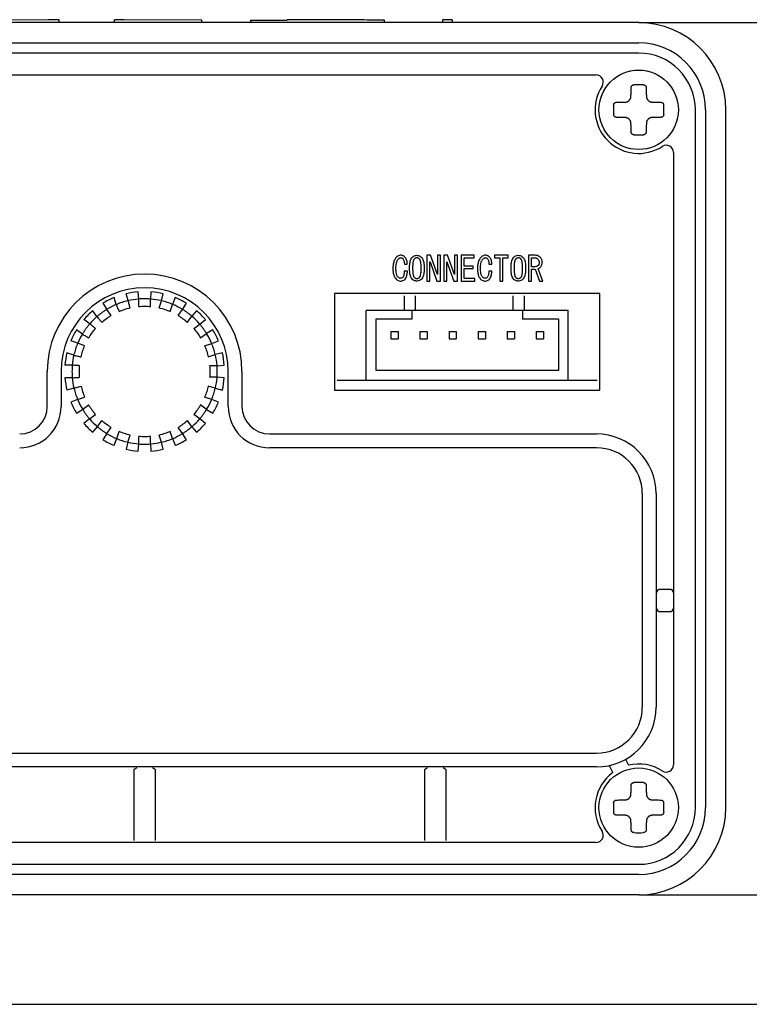
# Model space of a CAD drawing. Units: millimetres. Extents: x 0 to 840, y 0 to 1188.
# Drawn here: x 278 to 328, y 164 to 232 of the extents above; entities that cross this region are included whole.
import ezdxf

# ---------------------------------------------------------------- set-up
doc = ezdxf.new("R2010")
doc.units = ezdxf.units.MM
doc.layers.add('1', color=7, linetype='Continuous')
doc.styles.add('CONVERTER_12', font='txt.shx', dxfattribs={"width": 0.9})
doc.dimstyles.new('ME10_DIM_14', dxfattribs={"dimtxt": 14, "dimasz": 14, "dimexe": 4, "dimexo": 0, "dimgap": 4, "dimtad": 1, "dimdsep": 46, "dimtxsty": 'CONVERTER_12', "dimsah": 1, "dimcen": 0.09, "dimclrd": 2, "dimclre": 2, "dimclrt": 7, "dimadec": 0, "dimazin": 0, "dimtfac": 1, "dimtdec": 4, "dimtix": 1, "dimtmove": 0, "dimatfit": 3, "dimfxl": 1, "dimtolj": 1, "dimtzin": 0, "dimarcsym": 0})

# ---------------------------------------------------------------- blocks, each defined once
blk = doc.blocks.new('開示A4')
at = {"layer": '1', "color": 7, "linetype": 'Continuous'}
blk.add_line((25, 41), (200, 41), dxfattribs=at)
blk = doc.blocks.new('EK800-5F2', base_point=(-309.955, 430.506))
at = {"color": 7, "linetype": 'Continuous'}
for p, q in [((279.589, 231.728), (276.846, 231.69)), ((280.347, 231.728), (279.589, 231.728)), ((280.347, 231.531), (280.347, 231.728)), ((284.784, 231.728), (284.146, 231.728)), ((284.146, 231.531), (284.146, 231.728)), ((290.136, 231.73), (284.784, 231.692)), ((290.136, 231.73), (290.136, 231.531)), ((293.52, 231.708), (293.52, 231.531)), ((301.14, 231.727), (296.034, 231.727)), ((302.723, 231.531), (302.723, 231.707)), ((307.386, 231.728), (306.747, 231.728)), ((306.747, 231.531), (306.747, 231.728)), ((307.386, 231.728), (307.386, 231.531)), ((320.225, 231.531), (252.225, 231.531)), ((326.225, 177.531), (326.225, 225.531)), ((320.225, 171.531), (252.225, 171.531))]:
    blk.add_line(p, q, dxfattribs=at)
at = {"color": 2, "linetype": 'Continuous'}
for p, q in [((252.225, 230.136), (320.225, 230.136)), ((320.225, 229.431), (252.225, 229.431)), ((255.165, 227.931), (317.286, 227.931)), ((324.125, 177.531), (324.125, 225.531)), ((324.83, 225.531), (324.83, 177.531)), ((322.625, 222.592), (322.625, 180.471)), ((305.902, 215.522), (305.648, 215.522)), ((305.648, 215.522), (305.648, 213.75)), ((306.375, 214.195), (305.902, 215.522)), ((306.593, 215.522), (306.384, 215.522)), ((306.384, 215.522), (306.384, 214.195)), ((306.593, 213.75), (306.593, 215.522)), ((307.066, 215.522), (306.811, 215.522)), ((306.811, 215.522), (306.811, 213.75)), ((307.539, 214.195), (307.066, 215.522)), ((307.757, 215.522), (307.548, 215.522)), ((307.548, 215.522), (307.548, 214.195)), ((307.757, 213.75), (307.757, 215.522)), ((308.893, 215.522), (308.011, 215.522)), ((308.011, 215.522), (308.011, 213.75)), ((308.893, 215.35), (308.893, 215.522)), ((311.248, 215.522), (310.311, 215.522)), ((310.311, 215.522), (310.311, 215.35)), ((311.248, 215.35), (311.248, 215.522)), ((313.093, 215.522), (312.639, 215.522)), ((312.639, 215.522), (312.639, 213.75)), ((304.102, 214.904), (304.302, 214.904)), ((305.857, 213.75), (305.857, 215.077)), ((305.857, 215.077), (305.866, 215.077)), ((305.866, 215.077), (306.339, 213.75)), ((307.021, 213.75), (307.021, 215.077)), ((307.021, 215.077), (307.03, 215.077)), ((307.03, 215.077), (307.502, 213.75)), ((308.221, 214.777), (308.221, 215.35)), ((308.221, 215.35), (308.893, 215.35)), ((308.839, 214.777), (308.221, 214.777)), ((308.839, 214.604), (308.839, 214.777)), ((309.921, 214.904), (310.121, 214.904)), ((310.311, 215.35), (310.666, 215.35)), ((310.666, 215.35), (310.666, 213.75)), ((310.875, 213.75), (310.875, 215.35)), ((310.875, 215.35), (311.248, 215.35)), ((312.848, 214.741), (312.848, 215.35)), ((313.111, 214.741), (312.848, 214.741)), ((304.311, 214.431), (304.093, 214.431)), ((306.384, 214.195), (306.375, 214.195)), ((307.548, 214.195), (307.539, 214.195)), ((308.221, 214.604), (308.839, 214.604)), ((308.221, 213.922), (308.221, 214.604)), ((310.13, 214.431), (309.911, 214.431)), ((312.848, 214.568), (313.102, 214.568)), ((312.848, 213.75), (312.848, 214.568)), ((313.102, 214.568), (313.411, 213.75)), ((313.63, 213.75), (313.302, 214.595)), ((305.648, 213.75), (305.857, 213.75)), ((306.339, 213.75), (306.593, 213.75)), ((306.811, 213.75), (307.021, 213.75)), ((307.502, 213.75), (307.757, 213.75)), ((308.011, 213.75), (308.939, 213.75)), ((308.939, 213.922), (308.221, 213.922)), ((308.939, 213.75), (308.939, 213.922)), ((310.666, 213.75), (310.875, 213.75)), ((312.639, 213.75), (312.848, 213.75)), ((313.411, 213.75), (313.63, 213.75)), ((285.099, 212.403), (284.944, 212.88)), ((285.825, 212.515), (285.79, 213.014)), ((286.66, 213.014), (286.625, 212.515)), ((287.385, 212.395), (287.506, 212.88)), ((317.55, 212.906), (299.3, 212.906)), ((299.3, 212.906), (299.3, 206.256)), ((304.075, 212.731), (304.075, 211.731)), ((304.875, 211.731), (304.875, 212.731)), ((311.575, 212.731), (311.575, 211.731)), ((312.375, 211.731), (312.375, 212.731)), ((317.55, 206.256), (317.55, 212.906)), ((283.354, 212.223), (283.619, 211.799)), ((284.272, 212.134), (284.117, 212.611)), ((285.825, 212.005), (285.825, 212.515)), ((286.625, 212.005), (286.625, 212.515)), ((287.227, 211.909), (287.385, 212.395)), ((287.988, 211.662), (288.146, 212.148)), ((288.333, 212.611), (288.146, 212.148)), ((288.831, 211.799), (289.096, 212.223)), ((282.946, 211.306), (282.651, 211.711)), ((283.919, 211.385), (283.619, 211.799)), ((288.531, 211.385), (288.831, 211.799)), ((289.178, 210.915), (289.478, 211.328)), ((289.8, 211.711), (289.478, 211.328)), ((304.625, 211.731), (301.475, 211.731)), ((301.475, 206.931), (301.475, 211.731)), ((312.225, 211.731), (304.625, 211.731)), ((304.625, 211.731), (304.625, 211.131)), ((312.225, 211.731), (312.225, 211.131)), ((315.375, 211.731), (312.225, 211.731)), ((315.375, 206.931), (315.375, 211.731)), ((282.451, 210.811), (282.045, 211.106)), ((289.609, 210.484), (290.022, 210.785)), ((290.022, 210.785), (290.405, 211.106)), ((304.625, 211.131), (302.125, 211.131)), ((302.125, 211.131), (302.125, 207.631)), ((314.725, 211.131), (312.225, 211.131)), ((314.725, 207.631), (314.725, 211.131)), ((281.94, 210.107), (281.534, 210.402)), ((290.079, 209.837), (290.492, 210.137)), ((290.916, 210.402), (290.492, 210.137)), ((303.175, 210.281), (303.175, 209.781)), ((303.175, 210.281), (303.675, 210.281)), ((303.675, 210.281), (303.675, 209.781)), ((305.175, 210.281), (305.175, 209.781)), ((305.175, 210.281), (305.675, 210.281)), ((305.675, 210.281), (305.675, 209.781)), ((307.175, 210.281), (307.675, 210.281)), ((307.175, 210.281), (307.175, 209.781)), ((307.675, 210.281), (307.675, 209.781)), ((309.175, 210.281), (309.675, 210.281)), ((309.175, 210.281), (309.175, 209.781)), ((309.675, 210.281), (309.675, 209.781)), ((311.175, 210.281), (311.175, 209.781)), ((311.175, 210.281), (311.675, 210.281)), ((311.675, 210.281), (311.675, 209.781)), ((313.175, 210.281), (313.675, 210.281)), ((313.175, 210.281), (313.175, 209.781)), ((313.675, 210.281), (313.675, 209.781)), ((281.622, 209.484), (281.145, 209.639)), ((290.356, 209.294), (290.842, 209.452)), ((290.842, 209.452), (291.305, 209.639)), ((303.175, 209.781), (303.675, 209.781)), ((305.175, 209.781), (305.675, 209.781)), ((307.175, 209.781), (307.675, 209.781)), ((309.175, 209.781), (309.675, 209.781)), ((311.175, 209.781), (311.675, 209.781)), ((313.175, 209.781), (313.675, 209.781)), ((281.353, 208.657), (280.876, 208.812)), ((290.603, 208.533), (291.089, 208.691)), ((291.574, 208.812), (291.089, 208.691)), ((281.244, 207.966), (280.742, 207.966)), ((291.209, 207.931), (290.698, 207.931)), ((291.209, 207.931), (291.708, 207.966)), ((279.525, 205.131), (279.525, 207.531)), ((280.475, 207.531), (280.475, 205.131)), ((291.975, 205.131), (291.975, 207.531)), ((292.925, 207.531), (292.925, 205.131)), ((302.125, 207.631), (314.725, 207.631)), ((281.244, 207.097), (280.742, 207.097)), ((291.209, 207.131), (290.698, 207.131)), ((291.708, 207.097), (291.209, 207.131)), ((299.475, 206.931), (317.375, 206.931)), ((301.475, 206.931), (315.375, 206.931)), ((281.361, 206.372), (280.876, 206.251)), ((281.361, 206.372), (281.847, 206.53)), ((291.089, 206.372), (290.603, 206.53)), ((291.089, 206.372), (291.574, 206.251)), ((299.3, 206.256), (317.55, 206.256)), ((281.609, 205.611), (281.145, 205.424)), ((281.609, 205.611), (282.095, 205.769)), ((281.958, 204.926), (282.371, 205.226)), ((290.492, 204.926), (290.079, 205.226)), ((290.842, 205.611), (290.356, 205.769)), ((291.305, 205.424), (290.842, 205.611)), ((281.534, 204.661), (281.958, 204.926)), ((282.428, 204.278), (282.841, 204.579)), ((290.022, 204.278), (289.609, 204.579)), ((290.492, 204.926), (290.916, 204.661)), ((282.428, 204.278), (282.045, 203.957)), ((282.972, 203.734), (283.272, 204.148)), ((289.478, 203.734), (289.178, 204.148)), ((290.405, 203.957), (290.022, 204.278)), ((282.651, 203.351), (282.972, 203.734)), ((283.619, 203.264), (283.354, 202.84)), ((283.619, 203.264), (283.919, 203.677)), ((284.305, 202.915), (284.462, 203.401)), ((288.146, 202.915), (287.988, 203.401)), ((288.831, 203.264), (288.531, 203.677)), ((289.096, 202.84), (288.831, 203.264)), ((289.478, 203.734), (289.8, 203.351)), ((294.825, 203.231), (317.325, 203.231)), ((284.117, 202.451), (284.305, 202.915)), ((285.065, 202.668), (284.944, 202.183)), ((285.065, 202.668), (285.223, 203.154)), ((285.79, 202.049), (285.825, 202.547)), ((285.825, 202.547), (285.825, 203.058)), ((286.625, 202.547), (286.625, 203.058)), ((286.625, 202.547), (286.66, 202.049)), ((287.385, 202.668), (287.227, 203.154)), ((287.506, 202.183), (287.385, 202.668)), ((288.146, 202.915), (288.333, 202.451)), ((317.325, 202.281), (294.825, 202.281)), ((320.475, 199.131), (320.475, 184.431)), ((321.425, 199.131), (321.425, 184.431)), ((321.477, 192.348), (321.6, 192.531)), ((322.485, 192.531), (321.6, 192.531)), ((322.485, 192.531), (322.608, 192.348)), ((321.6, 191.031), (321.477, 191.215)), ((321.6, 191.031), (322.485, 191.031)), ((322.608, 191.215), (322.485, 191.031)), ((255.125, 181.281), (317.325, 181.281)), ((317.325, 180.331), (255.125, 180.331)), ((285.475, 180.157), (285.685, 180.297)), ((286.766, 180.297), (286.975, 180.157)), ((305.475, 180.157), (305.685, 180.297)), ((306.766, 180.297), (306.975, 180.157)), ((318.439, 179.942), (318.227, 180.396)), ((319.351, 180.827), (319.527, 180.449)), ((285.475, 180.157), (285.475, 175.271)), ((286.975, 175.271), (286.975, 180.157)), ((305.475, 180.157), (305.475, 175.271)), ((306.975, 175.271), (306.975, 180.157)), ((317.286, 175.131), (255.165, 175.131)), ((252.225, 173.631), (320.225, 173.631)), ((320.225, 172.927), (252.225, 172.927))]:
    blk.add_line(p, q, dxfattribs=at)
for centre, radius in [((320.225, 225.531), 2.732), ((320.225, 225.531), 2.731), ((320.225, 177.531), 2.731)]:
    blk.add_circle(centre, radius, dxfattribs=at)
at = {"color": 7, "linetype": 'Continuous'}
for centre, start, end in [((320.225, 225.531), 0, 90), ((320.225, 177.531), 270, 0)]:
    blk.add_arc(centre, 6, start, end, dxfattribs=at)
at = {"color": 2, "linetype": 'Continuous'}
for centre, radius, start, end in [((320.225, 225.531), 4.605, 0, 90), ((320.225, 225.531), 3.9, 0, 90), ((317.286, 227.431), 0.5, 327.12165, 90), ((320.225, 225.531), 3, 147.12165, 302.87835), ((320.225, 211.82), 15.437, 88.80669, 91.19331), ((333.939, 225.531), 15.44, 178.80692, 181.19308), ((306.511, 225.531), 15.44, 358.80692, 1.19308), ((320.225, 239.253), 15.448, 268.8075, 271.1925), ((322.125, 222.592), 0.5, 0, 122.87835), ((286.225, 207.531), 6.7, 0, 180), ((286.225, 207.531), 5.75, 0, 180), ((286.225, 207.531), 5.5, 94.53506, 103.46494), ((286.225, 207.531), 5.5, 76.53506, 85.46494), ((286.225, 207.531), 5.5, 112.53506, 121.46494), ((286.225, 207.531), 5, 112.98828, 121.01172), ((286.225, 207.531), 5, 94.98828, 103.01172), ((286.225, 207.531), 5, 76.98828, 85.01172), ((286.225, 207.531), 5, 58.98828, 67.01172), ((286.225, 207.531), 5.5, 58.53506, 67.46494), ((286.225, 207.531), 5.5, 130.53506, 139.46494), ((286.225, 207.531), 5.5, 40.53506, 49.46494), ((286.225, 207.531), 5, 130.98828, 139.01172), ((286.225, 207.531), 5, 40.98828, 49.01172), ((286.225, 207.531), 5.5, 148.53506, 157.46494), ((286.225, 207.531), 5, 148.98828, 157.01172), ((286.225, 207.531), 5, 22.98828, 31.01172), ((286.225, 207.531), 5.5, 22.53506, 31.46494), ((286.225, 207.531), 5.5, 166.53506, 175.46494), ((286.225, 207.531), 5, 166.98828, 175.01172), ((286.225, 207.531), 5, 4.98828, 13.01172), ((286.225, 207.531), 5.5, 4.53506, 13.46494), ((286.225, 207.531), 5.5, 184.53506, 193.46494), ((286.225, 207.531), 5, 184.98828, 193.01172), ((286.225, 207.531), 5, 346.98828, 355.01172), ((286.225, 207.531), 5.5, 346.53506, 355.46494), ((286.225, 207.531), 5.5, 202.53506, 211.46494), ((286.225, 207.531), 5, 202.98828, 211.01172), ((286.225, 207.531), 5, 328.98828, 337.01172), ((286.225, 207.531), 5.5, 328.53506, 337.46494), ((277.625, 205.131), 2.85, 270, 0), ((277.625, 205.131), 1.9, 270, 0), ((294.825, 205.131), 2.85, 180, 270), ((294.825, 205.131), 1.9, 180, 270), ((286.225, 207.531), 5.5, 220.53506, 229.46494), ((286.225, 207.531), 5, 220.98828, 229.01172), ((286.225, 207.531), 5, 310.98828, 319.01172), ((286.225, 207.531), 5.5, 310.53506, 319.46494), ((286.225, 207.531), 5, 238.98828, 247.01172), ((286.225, 207.531), 5, 292.98828, 301.01172), ((317.325, 199.131), 4.1, 0, 90), ((286.225, 207.531), 5.5, 238.53506, 247.46494), ((286.225, 207.531), 5, 256.98828, 265.01172), ((286.225, 207.531), 5, 274.98828, 283.01172), ((286.225, 207.531), 5.5, 292.53506, 301.46494), ((286.225, 207.531), 5.5, 256.53506, 265.46494), ((286.225, 207.531), 5.5, 274.53506, 283.46494), ((317.325, 199.131), 3.15, 0, 90), ((317.325, 184.431), 4.1, 270, 0), ((317.325, 184.431), 3.15, 270, 0), ((320.225, 177.531), 3, 57.12165, 103.46304), ((322.125, 180.471), 0.5, 237.12165, 0), ((320.225, 177.531), 3, 126.53696, 212.87835), ((320.225, 163.82), 15.437, 88.80669, 91.19331), ((333.939, 177.531), 15.44, 178.80692, 181.19308), ((320.225, 177.531), 4.605, 270, 0), ((320.225, 177.531), 3.9, 270, 0), ((306.511, 177.531), 15.44, 358.80692, 1.19308), ((317.286, 175.631), 0.5, 270, 32.87835), ((320.225, 191.243), 15.437, 268.80669, 271.19331)]:
    blk.add_arc(centre, radius, start, end, dxfattribs=at)
at = {"color": 7, "linetype": 'Continuous'}
blk.add_open_spline([(293.52, 231.708), (293.939, 231.707), (294.777, 231.706), (295.615, 231.705), (296.034, 231.705)], degree=3, knots=[0, 0, 0, 0, 1.257048, 2.514096, 2.514096, 2.514096, 2.514096], dxfattribs=at)
blk.add_open_spline([(302.723, 231.707), (302.459, 231.707), (301.932, 231.708), (301.404, 231.709), (301.14, 231.709)], degree=3, dxfattribs=at)
at = {"color": 2, "linetype": 'Continuous'}
for points, knots in [([(319.696, 226.465), (319.697, 226.564), (319.7, 226.76), (319.703, 226.956), (319.705, 227.054)], [0, 0, 0, 0, 0.2954159, 0.5886065, 0.5886065, 0.5886065, 0.5886065]), ([(319.705, 227.054), (319.705, 227.06), (319.706, 227.073), (319.709, 227.093), (319.713, 227.112), (319.72, 227.129), (319.728, 227.147), (319.738, 227.163), (319.75, 227.179), (319.767, 227.198), (319.792, 227.22), (319.827, 227.239), (319.865, 227.249), (319.891, 227.252), (319.904, 227.254)], [0, 0, 0, 0, 0.019753, 0.0394617, 0.0584252, 0.0774775, 0.0964702, 0.1154676, 0.1351109, 0.1548986, 0.1943106, 0.2334124, 0.2721764, 0.3116234, 0.3116234, 0.3116234, 0.3116234]), ([(320.547, 227.254), (320.553, 227.253), (320.567, 227.252), (320.586, 227.25), (320.605, 227.245), (320.623, 227.238), (320.64, 227.229), (320.657, 227.219), (320.673, 227.207), (320.692, 227.189), (320.713, 227.164), (320.732, 227.13), (320.741, 227.092), (320.744, 227.067), (320.746, 227.054)], [0, 0, 0, 0, 0.0200461, 0.0400267, 0.0592718, 0.0785586, 0.0978638, 0.1171004, 0.1371284, 0.1572082, 0.1961372, 0.2344937, 0.2728233, 0.3116456, 0.3116456, 0.3116456, 0.3116456]), ([(320.746, 227.054), (320.747, 226.956), (320.75, 226.76), (320.753, 226.564), (320.755, 226.465)], [0, 0, 0, 0, 0.2931905, 0.5886065, 0.5886065, 0.5886065, 0.5886065]), ([(319.291, 226.061), (319.3, 226.061), (319.318, 226.062), (319.344, 226.065), (319.37, 226.069), (319.395, 226.075), (319.42, 226.083), (319.449, 226.095), (319.481, 226.11), (319.515, 226.13), (319.547, 226.154), (319.576, 226.181), (319.603, 226.21), (319.626, 226.242), (319.647, 226.276), (319.664, 226.312), (319.678, 226.349), (319.688, 226.387), (319.693, 226.426), (319.695, 226.452), (319.696, 226.465)], [0, 0, 0, 0, 0.0263609, 0.0527008, 0.0788755, 0.1051111, 0.1315954, 0.1580979, 0.1975965, 0.2371433, 0.2767344, 0.3163509, 0.3559665, 0.3955399, 0.4350926, 0.4746678, 0.514241, 0.5536313, 0.5929367, 0.6323453, 0.6323453, 0.6323453, 0.6323453]), ([(320.755, 226.465), (320.755, 226.456), (320.756, 226.439), (320.758, 226.413), (320.763, 226.387), (320.769, 226.361), (320.777, 226.336), (320.788, 226.307), (320.803, 226.276), (320.824, 226.242), (320.848, 226.21), (320.874, 226.181), (320.904, 226.154), (320.936, 226.13), (320.97, 226.11), (321.005, 226.093), (321.042, 226.079), (321.081, 226.069), (321.12, 226.064), (321.146, 226.062), (321.159, 226.061)], [0, 0, 0, 0, 0.026381, 0.0527409, 0.0789175, 0.105155, 0.1316171, 0.1580975, 0.1976069, 0.2371646, 0.2767448, 0.3163503, 0.3559769, 0.3955613, 0.435103, 0.4746674, 0.5142644, 0.5536783, 0.5929603, 0.6323454, 0.6323454, 0.6323454, 0.6323454]), ([(318.503, 225.853), (318.503, 225.86), (318.504, 225.873), (318.507, 225.892), (318.512, 225.911), (318.518, 225.929), (318.527, 225.947), (318.537, 225.963), (318.55, 225.979), (318.568, 225.998), (318.593, 226.019), (318.627, 226.038), (318.664, 226.047), (318.69, 226.05), (318.703, 226.052)], [0, 0, 0, 0, 0.0200411, 0.0400171, 0.059252, 0.0785283, 0.0978319, 0.117067, 0.1371143, 0.1572134, 0.1960978, 0.2344107, 0.2727824, 0.3116484, 0.3116484, 0.3116484, 0.3116484]), ([(318.703, 226.052), (318.8, 226.054), (318.997, 226.057), (319.193, 226.06), (319.291, 226.061)], [0, 0, 0, 0, 0.2931901, 0.5886073, 0.5886073, 0.5886073, 0.5886073]), ([(321.159, 226.061), (321.257, 226.06), (321.454, 226.057), (321.65, 226.054), (321.747, 226.052)], [0, 0, 0, 0, 0.2954171, 0.5886073, 0.5886073, 0.5886073, 0.5886073]), ([(321.747, 226.052), (321.754, 226.051), (321.767, 226.05), (321.787, 226.048), (321.805, 226.043), (321.823, 226.037), (321.84, 226.028), (321.857, 226.018), (321.872, 226.007), (321.892, 225.989), (321.913, 225.964), (321.933, 225.93), (321.943, 225.892), (321.946, 225.866), (321.948, 225.853)], [0, 0, 0, 0, 0.0197843, 0.039524, 0.0584996, 0.0775643, 0.0965477, 0.1155355, 0.1351441, 0.1548969, 0.1943274, 0.233446, 0.2721946, 0.3116273, 0.3116273, 0.3116273, 0.3116273]), ([(318.703, 225.011), (318.696, 225.011), (318.683, 225.012), (318.664, 225.015), (318.645, 225.02), (318.627, 225.026), (318.61, 225.034), (318.594, 225.044), (318.578, 225.056), (318.558, 225.074), (318.537, 225.099), (318.517, 225.133), (318.507, 225.171), (318.504, 225.197), (318.503, 225.21)], [0, 0, 0, 0, 0.0197843, 0.039524, 0.0584996, 0.0775643, 0.0965477, 0.1155355, 0.1351441, 0.1548969, 0.1943274, 0.233446, 0.2721946, 0.3116273, 0.3116273, 0.3116273, 0.3116273]), ([(319.291, 225.002), (319.193, 225.003), (318.997, 225.006), (318.8, 225.009), (318.703, 225.011)], [0, 0, 0, 0, 0.2954171, 0.5886073, 0.5886073, 0.5886073, 0.5886073]), ([(319.696, 224.598), (319.695, 224.606), (319.694, 224.624), (319.692, 224.65), (319.687, 224.676), (319.681, 224.702), (319.673, 224.727), (319.662, 224.756), (319.647, 224.787), (319.626, 224.821), (319.602, 224.853), (319.576, 224.882), (319.546, 224.909), (319.515, 224.933), (319.481, 224.953), (319.445, 224.97), (319.408, 224.984), (319.37, 224.994), (319.331, 224.999), (319.304, 225.001), (319.291, 225.002)], [0, 0, 0, 0, 0.026381, 0.0527409, 0.0789175, 0.105155, 0.1316171, 0.1580975, 0.1976069, 0.2371646, 0.2767448, 0.3163503, 0.3559769, 0.3955613, 0.435103, 0.4746674, 0.5142644, 0.5536783, 0.5929603, 0.6323454, 0.6323454, 0.6323454, 0.6323454]), ([(321.159, 225.002), (321.15, 225.001), (321.133, 225.001), (321.106, 224.998), (321.08, 224.994), (321.055, 224.987), (321.03, 224.979), (321.001, 224.968), (320.969, 224.953), (320.935, 224.933), (320.904, 224.909), (320.874, 224.882), (320.848, 224.853), (320.824, 224.821), (320.803, 224.787), (320.786, 224.751), (320.772, 224.714), (320.762, 224.676), (320.757, 224.637), (320.756, 224.611), (320.755, 224.598)], [0, 0, 0, 0, 0.0263609, 0.0527008, 0.0788755, 0.1051111, 0.1315954, 0.1580979, 0.1975965, 0.2371433, 0.2767344, 0.3163509, 0.3559665, 0.3955399, 0.4350926, 0.4746678, 0.514241, 0.5536313, 0.5929367, 0.6323453, 0.6323453, 0.6323453, 0.6323453]), ([(321.747, 225.011), (321.65, 225.009), (321.454, 225.006), (321.257, 225.003), (321.159, 225.002)], [0, 0, 0, 0, 0.2931901, 0.5886073, 0.5886073, 0.5886073, 0.5886073]), ([(321.948, 225.21), (321.947, 225.203), (321.946, 225.19), (321.944, 225.17), (321.939, 225.151), (321.932, 225.133), (321.923, 225.116), (321.913, 225.1), (321.901, 225.084), (321.883, 225.065), (321.858, 225.044), (321.824, 225.025), (321.786, 225.015), (321.76, 225.013), (321.747, 225.011)], [0, 0, 0, 0, 0.0200411, 0.0400171, 0.059252, 0.0785283, 0.0978319, 0.117067, 0.1371143, 0.1572134, 0.1960978, 0.2344107, 0.2727824, 0.3116484, 0.3116484, 0.3116484, 0.3116484]), ([(319.705, 224.009), (319.703, 224.107), (319.7, 224.303), (319.697, 224.499), (319.696, 224.598)], [0, 0, 0, 0, 0.2931905, 0.5886065, 0.5886065, 0.5886065, 0.5886065]), ([(320.755, 224.598), (320.753, 224.499), (320.75, 224.303), (320.747, 224.107), (320.746, 224.009)], [0, 0, 0, 0, 0.2954159, 0.5886065, 0.5886065, 0.5886065, 0.5886065]), ([(319.904, 223.809), (319.897, 223.809), (319.884, 223.81), (319.864, 223.813), (319.845, 223.818), (319.827, 223.825), (319.81, 223.833), (319.793, 223.844), (319.778, 223.856), (319.758, 223.874), (319.737, 223.899), (319.719, 223.933), (319.709, 223.971), (319.706, 223.996), (319.705, 224.009)], [0, 0, 0, 0, 0.0200461, 0.0400267, 0.0592718, 0.0785586, 0.0978638, 0.1171004, 0.1371284, 0.1572082, 0.1961372, 0.2344937, 0.2728233, 0.3116456, 0.3116456, 0.3116456, 0.3116456]), ([(320.746, 224.009), (320.745, 224.003), (320.744, 223.989), (320.742, 223.97), (320.737, 223.951), (320.73, 223.933), (320.722, 223.916), (320.712, 223.9), (320.7, 223.884), (320.683, 223.865), (320.658, 223.843), (320.624, 223.824), (320.586, 223.814), (320.56, 223.811), (320.547, 223.809)], [0, 0, 0, 0, 0.019753, 0.0394617, 0.0584252, 0.0774775, 0.0964702, 0.1154676, 0.1351109, 0.1548986, 0.1943106, 0.2334124, 0.2721764, 0.3116234, 0.3116234, 0.3116234, 0.3116234]), ([(304.302, 214.904), (304.302, 214.946), (304.302, 215.031), (304.278, 215.156), (304.233, 215.275), (304.175, 215.365), (304.117, 215.428), (304.067, 215.468), (304.01, 215.497), (303.927, 215.52), (303.82, 215.528), (303.693, 215.499), (303.585, 215.428), (303.498, 215.333), (303.43, 215.224), (303.366, 215.067), (303.321, 214.859), (303.31, 214.647), (303.313, 214.479), (303.325, 214.352), (303.349, 214.227), (303.388, 214.104), (303.445, 213.989), (303.523, 213.887), (303.622, 213.804), (303.742, 213.753), (303.871, 213.744), (303.998, 213.773), (304.109, 213.84), (304.195, 213.938), (304.248, 214.056), (304.28, 214.179), (304.301, 214.305), (304.308, 214.389), (304.311, 214.431)], [0, 0, 0, 0, 0.126521, 0.252347, 0.379299, 0.506916, 0.570924, 0.63484, 0.698605, 0.762456, 0.890382, 1.017203, 1.144758, 1.272834, 1.40026, 1.527758, 1.781227, 2.034832, 2.160868, 2.287399, 2.415198, 2.543383, 2.671184, 2.799072, 2.927357, 3.054388, 3.182468, 3.310219, 3.438117, 3.566254, 3.693956, 3.821635, 3.948412, 4.075765, 4.075765, 4.075765, 4.075765]), ([(305.266, 215.404), (305.228, 215.434), (305.153, 215.495), (305.009, 215.527), (304.865, 215.521), (304.727, 215.471), (304.619, 215.372), (304.547, 215.246), (304.502, 215.109), (304.476, 214.968), (304.461, 214.825), (304.456, 214.682), (304.457, 214.538), (304.466, 214.395), (304.484, 214.253), (304.517, 214.112), (304.569, 213.978), (304.64, 213.879), (304.714, 213.818), (304.777, 213.783), (304.846, 213.761), (304.941, 213.746), (305.062, 213.752), (305.2, 213.802), (305.306, 213.903), (305.377, 214.029), (305.421, 214.167), (305.447, 214.307), (305.461, 214.449), (305.467, 214.591), (305.466, 214.733), (305.458, 214.875), (305.44, 215.017), (305.407, 215.156), (305.357, 215.292), (305.296, 215.367), (305.266, 215.404)], [0, 0, 0, 0, 0.143371, 0.286656, 0.430368, 0.57348, 0.716502, 0.860283, 1.003647, 1.146963, 1.290391, 1.433834, 1.576866, 1.720004, 1.863664, 2.007469, 2.15145, 2.293949, 2.365934, 2.437865, 2.509799, 2.58177, 2.725585, 2.868324, 3.011066, 3.155048, 3.298248, 3.441501, 3.58372, 3.725475, 3.867263, 4.00948, 4.15252, 4.295631, 4.438882, 4.581991, 4.581991, 4.581991, 4.581991]), ([(310.121, 214.904), (310.12, 214.946), (310.12, 215.031), (310.097, 215.156), (310.051, 215.275), (309.993, 215.365), (309.935, 215.428), (309.885, 215.468), (309.828, 215.497), (309.745, 215.52), (309.638, 215.528), (309.512, 215.499), (309.403, 215.428), (309.316, 215.333), (309.249, 215.224), (309.184, 215.067), (309.139, 214.859), (309.128, 214.647), (309.131, 214.479), (309.143, 214.352), (309.167, 214.227), (309.206, 214.104), (309.263, 213.989), (309.341, 213.887), (309.44, 213.804), (309.56, 213.753), (309.689, 213.744), (309.816, 213.773), (309.927, 213.84), (310.013, 213.938), (310.066, 214.056), (310.098, 214.179), (310.119, 214.305), (310.126, 214.389), (310.13, 214.431)], [0, 0, 0, 0, 0.126521, 0.252347, 0.379299, 0.506916, 0.570924, 0.63484, 0.698605, 0.762456, 0.890382, 1.017203, 1.144758, 1.272834, 1.40026, 1.527758, 1.781227, 2.034832, 2.160868, 2.287399, 2.415198, 2.543383, 2.671184, 2.799072, 2.927357, 3.054388, 3.182468, 3.310219, 3.438117, 3.566254, 3.693956, 3.821635, 3.948412, 4.075765, 4.075765, 4.075765, 4.075765]), ([(312.248, 215.404), (312.21, 215.434), (312.135, 215.495), (311.991, 215.527), (311.846, 215.521), (311.708, 215.471), (311.6, 215.372), (311.529, 215.246), (311.484, 215.109), (311.458, 214.968), (311.443, 214.825), (311.438, 214.682), (311.439, 214.538), (311.448, 214.395), (311.466, 214.253), (311.499, 214.112), (311.551, 213.978), (311.621, 213.879), (311.696, 213.818), (311.759, 213.783), (311.828, 213.761), (311.923, 213.746), (312.044, 213.752), (312.181, 213.802), (312.288, 213.903), (312.359, 214.029), (312.403, 214.167), (312.429, 214.307), (312.443, 214.449), (312.448, 214.591), (312.448, 214.733), (312.439, 214.875), (312.422, 215.017), (312.389, 215.156), (312.339, 215.292), (312.278, 215.367), (312.248, 215.404)], [0, 0, 0, 0, 0.143371, 0.286656, 0.430368, 0.57348, 0.716502, 0.860283, 1.003647, 1.146963, 1.290391, 1.433834, 1.576866, 1.720004, 1.863664, 2.007469, 2.15145, 2.293949, 2.365934, 2.437865, 2.509799, 2.58177, 2.725585, 2.868324, 3.011066, 3.155048, 3.298248, 3.441501, 3.58372, 3.725475, 3.867263, 4.00948, 4.15252, 4.295631, 4.438882, 4.581991, 4.581991, 4.581991, 4.581991]), ([(313.302, 214.595), (313.328, 214.606), (313.379, 214.629), (313.442, 214.685), (313.498, 214.747), (313.542, 214.819), (313.57, 214.898), (313.583, 214.981), (313.586, 215.064), (313.578, 215.148), (313.559, 215.229), (313.525, 215.307), (313.473, 215.373), (313.389, 215.446), (313.261, 215.51), (313.149, 215.518), (313.093, 215.522)], [0, 0, 0, 0, 0.083458, 0.166839, 0.25034, 0.333755, 0.417232, 0.500803, 0.584078, 0.667426, 0.751202, 0.834979, 0.918535, 1.002038, 1.167965, 1.335449, 1.335449, 1.335449, 1.335449]), ([(304.093, 214.431), (304.092, 214.401), (304.09, 214.342), (304.081, 214.252), (304.066, 214.163), (304.04, 214.076), (303.988, 214.001), (303.912, 213.948), (303.82, 213.935), (303.731, 213.963), (303.661, 214.022), (303.61, 214.097), (303.574, 214.181), (303.543, 214.297), (303.523, 214.445), (303.519, 214.624), (303.526, 214.803), (303.547, 214.951), (303.577, 215.067), (303.609, 215.151), (303.652, 215.23), (303.701, 215.288), (303.749, 215.325), (303.791, 215.343), (303.836, 215.351), (303.881, 215.349), (303.926, 215.339), (303.967, 215.319), (304.001, 215.289), (304.037, 215.24), (304.067, 215.17), (304.087, 215.083), (304.098, 214.994), (304.101, 214.934), (304.102, 214.904)], [0, 0, 0, 0, 0.089881, 0.179609, 0.269621, 0.359643, 0.449638, 0.539547, 0.629222, 0.719701, 0.8097, 0.900402, 0.990475, 1.080575, 1.259826, 1.438084, 1.617114, 1.796104, 1.885722, 1.975633, 2.065809, 2.155545, 2.200717, 2.245984, 2.291174, 2.336377, 2.381613, 2.426824, 2.472112, 2.517443, 2.607333, 2.697302, 2.786656, 2.876367, 2.876367, 2.876367, 2.876367]), ([(304.784, 215.268), (304.797, 215.28), (304.824, 215.304), (304.871, 215.331), (304.922, 215.348), (304.976, 215.352), (305.029, 215.342), (305.078, 215.318), (305.122, 215.287), (305.159, 215.247), (305.185, 215.2), (305.204, 215.149), (305.218, 215.098), (305.233, 215.028), (305.245, 214.94), (305.255, 214.798), (305.26, 214.62), (305.253, 214.442), (305.241, 214.3), (305.226, 214.212), (305.21, 214.143), (305.193, 214.092), (305.171, 214.043), (305.138, 214.001), (305.097, 213.966), (305.051, 213.939), (304.999, 213.923), (304.946, 213.921), (304.893, 213.932), (304.844, 213.955), (304.8, 213.986), (304.764, 214.025), (304.738, 214.072), (304.719, 214.123), (304.705, 214.174), (304.691, 214.244), (304.679, 214.331), (304.668, 214.473), (304.663, 214.65), (304.669, 214.827), (304.681, 214.968), (304.695, 215.055), (304.712, 215.125), (304.728, 215.176), (304.75, 215.226), (304.773, 215.254), (304.784, 215.268)], [0, 0, 0, 0, 0.053726, 0.107243, 0.160945, 0.214383, 0.26779, 0.321735, 0.375808, 0.429507, 0.483122, 0.5368, 0.590131, 0.643325, 0.749932, 0.856798, 1.070417, 1.28405, 1.390889, 1.497653, 1.551094, 1.604438, 1.657777, 1.710743, 1.764041, 1.817439, 1.870837, 1.923986, 1.977172, 2.030671, 2.084034, 2.137297, 2.19092, 2.244509, 2.297797, 2.35088, 2.457153, 2.563661, 2.776081, 2.987944, 3.093988, 3.200641, 3.254437, 3.308239, 3.362199, 3.415872, 3.415872, 3.415872, 3.415872]), ([(309.911, 214.431), (309.91, 214.401), (309.908, 214.342), (309.899, 214.252), (309.884, 214.163), (309.858, 214.076), (309.807, 214.001), (309.73, 213.948), (309.638, 213.935), (309.549, 213.963), (309.479, 214.022), (309.428, 214.097), (309.392, 214.181), (309.361, 214.297), (309.341, 214.445), (309.337, 214.624), (309.344, 214.803), (309.365, 214.951), (309.395, 215.067), (309.427, 215.151), (309.47, 215.23), (309.519, 215.288), (309.567, 215.325), (309.609, 215.343), (309.654, 215.351), (309.699, 215.349), (309.744, 215.339), (309.785, 215.319), (309.819, 215.289), (309.855, 215.24), (309.885, 215.17), (309.905, 215.083), (309.917, 214.994), (309.919, 214.934), (309.921, 214.904)], [0, 0, 0, 0, 0.089881, 0.179609, 0.269621, 0.359643, 0.449638, 0.539547, 0.629222, 0.719701, 0.8097, 0.900402, 0.990475, 1.080575, 1.259826, 1.438084, 1.617114, 1.796104, 1.885722, 1.975633, 2.065809, 2.155545, 2.200717, 2.245984, 2.291174, 2.336377, 2.381613, 2.426824, 2.472112, 2.517443, 2.607333, 2.697302, 2.786656, 2.876367, 2.876367, 2.876367, 2.876367]), ([(311.766, 215.268), (311.779, 215.28), (311.806, 215.304), (311.852, 215.331), (311.904, 215.348), (311.958, 215.352), (312.011, 215.342), (312.06, 215.318), (312.104, 215.287), (312.141, 215.247), (312.167, 215.2), (312.186, 215.149), (312.2, 215.098), (312.214, 215.028), (312.226, 214.94), (312.237, 214.798), (312.242, 214.62), (312.235, 214.442), (312.223, 214.3), (312.208, 214.212), (312.192, 214.143), (312.175, 214.092), (312.153, 214.043), (312.12, 214.001), (312.079, 213.966), (312.033, 213.939), (311.981, 213.923), (311.927, 213.921), (311.875, 213.932), (311.826, 213.955), (311.782, 213.986), (311.746, 214.025), (311.72, 214.072), (311.701, 214.123), (311.687, 214.174), (311.673, 214.244), (311.661, 214.331), (311.65, 214.473), (311.645, 214.65), (311.651, 214.827), (311.663, 214.968), (311.677, 215.055), (311.693, 215.125), (311.71, 215.176), (311.732, 215.226), (311.755, 215.254), (311.766, 215.268)], [0, 0, 0, 0, 0.053726, 0.107243, 0.160945, 0.214383, 0.26779, 0.321735, 0.375808, 0.429507, 0.483122, 0.5368, 0.590131, 0.643325, 0.749932, 0.856798, 1.070417, 1.28405, 1.390889, 1.497653, 1.551094, 1.604438, 1.657777, 1.710743, 1.764041, 1.817439, 1.870837, 1.923986, 1.977172, 2.030671, 2.084034, 2.137297, 2.19092, 2.244509, 2.297797, 2.35088, 2.457153, 2.563661, 2.776081, 2.987944, 3.093988, 3.200641, 3.254437, 3.308239, 3.362199, 3.415872, 3.415872, 3.415872, 3.415872]), ([(312.848, 215.35), (312.872, 215.35), (312.92, 215.35), (312.993, 215.349), (313.065, 215.35), (313.138, 215.344), (313.207, 215.321), (313.27, 215.284), (313.321, 215.232), (313.356, 215.168), (313.374, 215.097), (313.377, 215.025), (313.37, 214.953), (313.342, 214.861), (313.256, 214.764), (313.16, 214.748), (313.111, 214.741)], [0, 0, 0, 0, 0.072484, 0.144967, 0.21765, 0.289915, 0.362138, 0.434147, 0.506242, 0.578442, 0.65065, 0.722823, 0.795031, 0.867165, 1.00919, 1.15263, 1.15263, 1.15263, 1.15263]), ([(284.272, 212.134), (284.304, 212.056), (284.367, 211.898), (284.431, 211.741), (284.462, 211.662)], [0, 0, 0, 0, 0.2542994, 0.5090988, 0.5090988, 0.5090988, 0.5090988]), ([(285.065, 212.395), (284.999, 212.379), (284.87, 212.346), (284.68, 212.288), (284.492, 212.223), (284.368, 212.173), (284.305, 212.148)], [0, 0, 0, 0, 0.2040488, 0.4004012, 0.5967536, 0.8008025, 0.8008025, 0.8008025, 0.8008025]), ([(285.223, 211.909), (285.203, 211.992), (285.161, 212.156), (285.12, 212.321), (285.099, 212.403)], [0, 0, 0, 0, 0.2547993, 0.5090988, 0.5090988, 0.5090988, 0.5090988]), ([(286.625, 212.515), (286.557, 212.52), (286.424, 212.529), (286.225, 212.533), (286.026, 212.529), (285.893, 212.52), (285.825, 212.515)], [0, 0, 0, 0, 0.2040488, 0.4004012, 0.5967536, 0.8008025, 0.8008025, 0.8008025, 0.8008025]), ([(288.146, 212.148), (288.083, 212.173), (287.959, 212.223), (287.771, 212.288), (287.58, 212.346), (287.451, 212.379), (287.385, 212.395)], [0, 0, 0, 0, 0.2040488, 0.4004012, 0.5967536, 0.8008025, 0.8008025, 0.8008025, 0.8008025]), ([(283.619, 211.799), (283.562, 211.763), (283.448, 211.692), (283.286, 211.577), (283.127, 211.458), (283.024, 211.372), (282.972, 211.328)], [0, 0, 0, 0, 0.2040488, 0.4004012, 0.5967536, 0.8008025, 0.8008025, 0.8008025, 0.8008025]), ([(289.478, 211.328), (289.426, 211.372), (289.324, 211.458), (289.165, 211.577), (289.002, 211.692), (288.889, 211.763), (288.831, 211.799)], [0, 0, 0, 0, 0.2040488, 0.4004012, 0.5967536, 0.8008025, 0.8008025, 0.8008025, 0.8008025]), ([(282.428, 210.785), (282.384, 210.732), (282.299, 210.63), (282.179, 210.471), (282.065, 210.308), (281.994, 210.195), (281.958, 210.137)], [0, 0, 0, 0, 0.2040488, 0.4004012, 0.5967536, 0.8008025, 0.8008025, 0.8008025, 0.8008025]), ([(282.841, 210.484), (282.776, 210.539), (282.646, 210.648), (282.516, 210.757), (282.451, 210.811)], [0, 0, 0, 0, 0.2547993, 0.5090988, 0.5090988, 0.5090988, 0.5090988]), ([(282.946, 211.306), (283, 211.241), (283.109, 211.11), (283.218, 210.98), (283.272, 210.915)], [0, 0, 0, 0, 0.2542994, 0.5090988, 0.5090988, 0.5090988, 0.5090988]), ([(290.492, 210.137), (290.456, 210.195), (290.385, 210.308), (290.271, 210.471), (290.151, 210.63), (290.066, 210.732), (290.022, 210.785)], [0, 0, 0, 0, 0.2040488, 0.4004012, 0.5967536, 0.8008025, 0.8008025, 0.8008025, 0.8008025]), ([(281.94, 210.107), (282.012, 210.062), (282.155, 209.972), (282.299, 209.882), (282.371, 209.837)], [0, 0, 0, 0, 0.2542994, 0.5090988, 0.5090988, 0.5090988, 0.5090988]), ([(281.609, 209.452), (281.583, 209.389), (281.533, 209.265), (281.469, 209.077), (281.41, 208.887), (281.378, 208.757), (281.361, 208.691)], [0, 0, 0, 0, 0.2040488, 0.4004012, 0.5967536, 0.8008025, 0.8008025, 0.8008025, 0.8008025]), ([(282.095, 209.294), (282.016, 209.326), (281.858, 209.389), (281.701, 209.453), (281.622, 209.484)], [0, 0, 0, 0, 0.2547993, 0.5090988, 0.5090988, 0.5090988, 0.5090988]), ([(291.089, 208.691), (291.072, 208.757), (291.04, 208.887), (290.981, 209.077), (290.917, 209.265), (290.867, 209.389), (290.842, 209.452)], [0, 0, 0, 0, 0.2040488, 0.4004012, 0.5967536, 0.8008025, 0.8008025, 0.8008025, 0.8008025]), ([(281.353, 208.657), (281.436, 208.637), (281.6, 208.595), (281.765, 208.554), (281.847, 208.533)], [0, 0, 0, 0, 0.2542994, 0.5090988, 0.5090988, 0.5090988, 0.5090988]), ([(281.241, 207.931), (281.236, 207.864), (281.227, 207.73), (281.224, 207.531), (281.227, 207.332), (281.236, 207.199), (281.241, 207.131)], [0, 0, 0, 0, 0.2040488, 0.4004012, 0.5967536, 0.8008025, 0.8008025, 0.8008025, 0.8008025]), ([(281.752, 207.931), (281.667, 207.937), (281.498, 207.949), (281.329, 207.96), (281.244, 207.966)], [0, 0, 0, 0, 0.2547993, 0.5090988, 0.5090988, 0.5090988, 0.5090988]), ([(291.209, 207.131), (291.214, 207.199), (291.223, 207.332), (291.226, 207.531), (291.223, 207.73), (291.214, 207.864), (291.209, 207.931)], [0, 0, 0, 0, 0.2040488, 0.4004012, 0.5967536, 0.8008025, 0.8008025, 0.8008025, 0.8008025]), ([(281.244, 207.097), (281.329, 207.102), (281.498, 207.114), (281.667, 207.126), (281.752, 207.131)], [0, 0, 0, 0, 0.2542994, 0.5090988, 0.5090988, 0.5090988, 0.5090988]), ([(281.361, 206.372), (281.378, 206.306), (281.41, 206.176), (281.469, 205.986), (281.533, 205.798), (281.583, 205.674), (281.609, 205.611)], [0, 0, 0, 0, 0.2040488, 0.4004012, 0.5967536, 0.8008025, 0.8008025, 0.8008025, 0.8008025]), ([(290.842, 205.611), (290.867, 205.674), (290.917, 205.798), (290.981, 205.986), (291.04, 206.176), (291.072, 206.306), (291.089, 206.372)], [0, 0, 0, 0, 0.2040488, 0.4004012, 0.5967536, 0.8008025, 0.8008025, 0.8008025, 0.8008025]), ([(281.958, 204.926), (281.994, 204.868), (282.065, 204.755), (282.179, 204.592), (282.299, 204.433), (282.384, 204.33), (282.428, 204.278)], [0, 0, 0, 0, 0.2040488, 0.4004012, 0.5967536, 0.8008025, 0.8008025, 0.8008025, 0.8008025]), ([(290.022, 204.278), (290.066, 204.33), (290.151, 204.433), (290.271, 204.592), (290.385, 204.755), (290.456, 204.868), (290.492, 204.926)], [0, 0, 0, 0, 0.2040488, 0.4004012, 0.5967536, 0.8008025, 0.8008025, 0.8008025, 0.8008025]), ([(282.972, 203.734), (283.024, 203.691), (283.127, 203.605), (283.286, 203.485), (283.448, 203.371), (283.562, 203.3), (283.619, 203.264)], [0, 0, 0, 0, 0.2040488, 0.4004012, 0.5967536, 0.8008025, 0.8008025, 0.8008025, 0.8008025]), ([(288.831, 203.264), (288.889, 203.3), (289.002, 203.371), (289.165, 203.485), (289.324, 203.605), (289.426, 203.691), (289.478, 203.734)], [0, 0, 0, 0, 0.2040488, 0.4004012, 0.5967536, 0.8008025, 0.8008025, 0.8008025, 0.8008025]), ([(284.305, 202.915), (284.368, 202.89), (284.492, 202.84), (284.68, 202.775), (284.87, 202.717), (284.999, 202.684), (285.065, 202.668)], [0, 0, 0, 0, 0.2040488, 0.4004012, 0.5967536, 0.8008025, 0.8008025, 0.8008025, 0.8008025]), ([(285.825, 202.547), (285.893, 202.543), (286.026, 202.534), (286.225, 202.53), (286.424, 202.534), (286.557, 202.543), (286.625, 202.547)], [0, 0, 0, 0, 0.2040488, 0.4004012, 0.5967536, 0.8008025, 0.8008025, 0.8008025, 0.8008025]), ([(287.385, 202.668), (287.451, 202.684), (287.58, 202.717), (287.771, 202.775), (287.959, 202.84), (288.083, 202.89), (288.146, 202.915)], [0, 0, 0, 0, 0.2040488, 0.4004012, 0.5967536, 0.8008025, 0.8008025, 0.8008025, 0.8008025]), ([(319.696, 178.465), (319.697, 178.564), (319.7, 178.76), (319.703, 178.956), (319.705, 179.054)], [0, 0, 0, 0, 0.2954159, 0.5886065, 0.5886065, 0.5886065, 0.5886065]), ([(319.705, 179.054), (319.705, 179.06), (319.706, 179.073), (319.709, 179.093), (319.713, 179.112), (319.72, 179.129), (319.728, 179.147), (319.738, 179.163), (319.75, 179.179), (319.767, 179.198), (319.792, 179.22), (319.827, 179.239), (319.865, 179.249), (319.891, 179.252), (319.904, 179.254)], [0, 0, 0, 0, 0.019753, 0.0394617, 0.0584252, 0.0774775, 0.0964702, 0.1154676, 0.1351109, 0.1548986, 0.1943106, 0.2334124, 0.2721764, 0.3116234, 0.3116234, 0.3116234, 0.3116234]), ([(320.547, 179.254), (320.553, 179.253), (320.567, 179.252), (320.586, 179.25), (320.605, 179.245), (320.623, 179.238), (320.64, 179.229), (320.657, 179.219), (320.673, 179.207), (320.692, 179.189), (320.713, 179.164), (320.732, 179.13), (320.741, 179.092), (320.744, 179.067), (320.746, 179.054)], [0, 0, 0, 0, 0.0200461, 0.0400267, 0.0592718, 0.0785586, 0.0978638, 0.1171004, 0.1371284, 0.1572082, 0.1961372, 0.2344937, 0.2728233, 0.3116456, 0.3116456, 0.3116456, 0.3116456]), ([(320.746, 179.054), (320.747, 178.956), (320.75, 178.76), (320.753, 178.564), (320.755, 178.465)], [0, 0, 0, 0, 0.2931905, 0.5886065, 0.5886065, 0.5886065, 0.5886065]), ([(319.291, 178.061), (319.3, 178.061), (319.318, 178.062), (319.344, 178.065), (319.37, 178.069), (319.395, 178.075), (319.42, 178.083), (319.449, 178.095), (319.481, 178.11), (319.515, 178.13), (319.547, 178.154), (319.576, 178.181), (319.603, 178.21), (319.626, 178.242), (319.647, 178.276), (319.664, 178.312), (319.678, 178.349), (319.688, 178.387), (319.693, 178.426), (319.695, 178.452), (319.696, 178.465)], [0, 0, 0, 0, 0.0263609, 0.0527008, 0.0788755, 0.1051111, 0.1315954, 0.1580979, 0.1975965, 0.2371433, 0.2767344, 0.3163509, 0.3559665, 0.3955399, 0.4350926, 0.4746678, 0.514241, 0.5536313, 0.5929367, 0.6323453, 0.6323453, 0.6323453, 0.6323453]), ([(320.755, 178.465), (320.755, 178.456), (320.756, 178.439), (320.758, 178.413), (320.763, 178.387), (320.769, 178.361), (320.777, 178.336), (320.788, 178.307), (320.803, 178.276), (320.824, 178.242), (320.848, 178.21), (320.874, 178.181), (320.904, 178.154), (320.936, 178.13), (320.97, 178.11), (321.005, 178.093), (321.042, 178.079), (321.081, 178.069), (321.12, 178.064), (321.146, 178.062), (321.159, 178.061)], [0, 0, 0, 0, 0.026381, 0.0527409, 0.0789175, 0.105155, 0.1316171, 0.1580975, 0.1976069, 0.2371646, 0.2767448, 0.3163503, 0.3559769, 0.3955613, 0.435103, 0.4746674, 0.5142644, 0.5536783, 0.5929603, 0.6323454, 0.6323454, 0.6323454, 0.6323454]), ([(318.503, 177.853), (318.503, 177.86), (318.504, 177.873), (318.507, 177.892), (318.512, 177.911), (318.518, 177.929), (318.527, 177.947), (318.537, 177.963), (318.55, 177.979), (318.568, 177.998), (318.593, 178.019), (318.627, 178.038), (318.664, 178.047), (318.69, 178.05), (318.703, 178.052)], [0, 0, 0, 0, 0.0200411, 0.0400171, 0.059252, 0.0785283, 0.0978319, 0.117067, 0.1371143, 0.1572134, 0.1960978, 0.2344107, 0.2727824, 0.3116484, 0.3116484, 0.3116484, 0.3116484]), ([(318.703, 178.052), (318.8, 178.054), (318.997, 178.057), (319.193, 178.06), (319.291, 178.061)], [0, 0, 0, 0, 0.2931901, 0.5886073, 0.5886073, 0.5886073, 0.5886073]), ([(321.159, 178.061), (321.257, 178.06), (321.454, 178.057), (321.65, 178.054), (321.747, 178.052)], [0, 0, 0, 0, 0.2954171, 0.5886073, 0.5886073, 0.5886073, 0.5886073]), ([(321.747, 178.052), (321.754, 178.051), (321.767, 178.05), (321.787, 178.048), (321.805, 178.043), (321.823, 178.037), (321.84, 178.028), (321.857, 178.018), (321.872, 178.007), (321.892, 177.989), (321.913, 177.964), (321.933, 177.93), (321.943, 177.892), (321.946, 177.866), (321.948, 177.853)], [0, 0, 0, 0, 0.0197843, 0.039524, 0.0584996, 0.0775643, 0.0965477, 0.1155355, 0.1351441, 0.1548969, 0.1943274, 0.233446, 0.2721946, 0.3116273, 0.3116273, 0.3116273, 0.3116273]), ([(318.703, 177.011), (318.696, 177.011), (318.683, 177.012), (318.664, 177.015), (318.645, 177.02), (318.627, 177.026), (318.61, 177.034), (318.594, 177.044), (318.578, 177.056), (318.558, 177.074), (318.537, 177.099), (318.517, 177.133), (318.507, 177.171), (318.504, 177.197), (318.503, 177.21)], [0, 0, 0, 0, 0.0197843, 0.039524, 0.0584996, 0.0775643, 0.0965477, 0.1155355, 0.1351441, 0.1548969, 0.1943274, 0.233446, 0.2721946, 0.3116273, 0.3116273, 0.3116273, 0.3116273]), ([(319.291, 177.002), (319.193, 177.003), (318.997, 177.006), (318.8, 177.009), (318.703, 177.011)], [0, 0, 0, 0, 0.2954171, 0.5886073, 0.5886073, 0.5886073, 0.5886073]), ([(319.696, 176.598), (319.695, 176.606), (319.694, 176.624), (319.692, 176.65), (319.687, 176.676), (319.681, 176.702), (319.673, 176.727), (319.662, 176.756), (319.647, 176.787), (319.626, 176.821), (319.602, 176.853), (319.576, 176.882), (319.546, 176.909), (319.515, 176.933), (319.481, 176.953), (319.445, 176.97), (319.408, 176.984), (319.37, 176.994), (319.331, 176.999), (319.304, 177.001), (319.291, 177.002)], [0, 0, 0, 0, 0.026381, 0.0527409, 0.0789175, 0.105155, 0.1316171, 0.1580975, 0.1976069, 0.2371646, 0.2767448, 0.3163503, 0.3559769, 0.3955613, 0.435103, 0.4746674, 0.5142644, 0.5536783, 0.5929603, 0.6323454, 0.6323454, 0.6323454, 0.6323454]), ([(321.159, 177.002), (321.15, 177.001), (321.133, 177.001), (321.106, 176.998), (321.08, 176.994), (321.055, 176.987), (321.03, 176.979), (321.001, 176.968), (320.969, 176.953), (320.935, 176.933), (320.904, 176.909), (320.874, 176.882), (320.848, 176.853), (320.824, 176.821), (320.803, 176.787), (320.786, 176.751), (320.772, 176.714), (320.762, 176.676), (320.757, 176.637), (320.756, 176.611), (320.755, 176.598)], [0, 0, 0, 0, 0.0263609, 0.0527008, 0.0788755, 0.1051111, 0.1315954, 0.1580979, 0.1975965, 0.2371433, 0.2767344, 0.3163509, 0.3559665, 0.3955399, 0.4350926, 0.4746678, 0.514241, 0.5536313, 0.5929367, 0.6323453, 0.6323453, 0.6323453, 0.6323453]), ([(321.747, 177.011), (321.65, 177.009), (321.454, 177.006), (321.257, 177.003), (321.159, 177.002)], [0, 0, 0, 0, 0.2931901, 0.5886073, 0.5886073, 0.5886073, 0.5886073]), ([(321.948, 177.21), (321.947, 177.203), (321.946, 177.19), (321.944, 177.17), (321.939, 177.151), (321.932, 177.133), (321.923, 177.116), (321.913, 177.1), (321.901, 177.084), (321.883, 177.065), (321.858, 177.044), (321.824, 177.025), (321.786, 177.015), (321.76, 177.013), (321.747, 177.011)], [0, 0, 0, 0, 0.0200411, 0.0400171, 0.059252, 0.0785283, 0.0978319, 0.117067, 0.1371143, 0.1572134, 0.1960978, 0.2344107, 0.2727824, 0.3116484, 0.3116484, 0.3116484, 0.3116484]), ([(319.705, 176.009), (319.703, 176.107), (319.7, 176.303), (319.697, 176.499), (319.696, 176.598)], [0, 0, 0, 0, 0.2931905, 0.5886065, 0.5886065, 0.5886065, 0.5886065]), ([(320.755, 176.598), (320.753, 176.499), (320.75, 176.303), (320.747, 176.107), (320.746, 176.009)], [0, 0, 0, 0, 0.2954159, 0.5886065, 0.5886065, 0.5886065, 0.5886065]), ([(319.904, 175.809), (319.897, 175.809), (319.884, 175.81), (319.864, 175.813), (319.845, 175.818), (319.827, 175.825), (319.81, 175.833), (319.793, 175.844), (319.778, 175.856), (319.758, 175.874), (319.737, 175.899), (319.719, 175.933), (319.709, 175.971), (319.706, 175.996), (319.705, 176.009)], [0, 0, 0, 0, 0.0200461, 0.0400267, 0.0592718, 0.0785586, 0.0978638, 0.1171004, 0.1371284, 0.1572082, 0.1961372, 0.2344937, 0.2728233, 0.3116456, 0.3116456, 0.3116456, 0.3116456]), ([(320.746, 176.009), (320.745, 176.003), (320.744, 175.989), (320.742, 175.97), (320.737, 175.951), (320.73, 175.933), (320.722, 175.916), (320.712, 175.9), (320.7, 175.884), (320.683, 175.865), (320.658, 175.843), (320.624, 175.824), (320.586, 175.814), (320.56, 175.811), (320.547, 175.809)], [0, 0, 0, 0, 0.019753, 0.0394617, 0.0584252, 0.0774775, 0.0964702, 0.1154676, 0.1351109, 0.1548986, 0.1943106, 0.2334124, 0.2721764, 0.3116234, 0.3116234, 0.3116234, 0.3116234])]:
    blk.add_open_spline(points, degree=3, knots=knots, dxfattribs=at)
for points in [[(285.825, 212.005), (285.958, 212.013), (286.225, 212.029), (286.492, 212.013), (286.625, 212.005)], [(283.272, 210.915), (283.375, 211), (283.582, 211.17), (283.807, 211.314), (283.919, 211.385)], [(284.462, 211.662), (284.587, 211.711), (284.835, 211.808), (285.094, 211.876), (285.223, 211.909)], [(287.227, 211.909), (287.356, 211.876), (287.615, 211.808), (287.863, 211.711), (287.988, 211.662)], [(288.531, 211.385), (288.643, 211.314), (288.868, 211.17), (289.075, 211), (289.178, 210.915)], [(282.371, 209.837), (282.443, 209.95), (282.587, 210.175), (282.757, 210.381), (282.841, 210.484)], [(289.609, 210.484), (289.694, 210.381), (289.863, 210.175), (290.007, 209.95), (290.079, 209.837)], [(281.847, 208.533), (281.881, 208.663), (281.948, 208.921), (282.046, 209.17), (282.095, 209.294)], [(290.356, 209.294), (290.405, 209.17), (290.502, 208.921), (290.569, 208.663), (290.603, 208.533)], [(281.752, 207.131), (281.744, 207.265), (281.728, 207.531), (281.744, 207.798), (281.752, 207.931)], [(290.698, 207.931), (290.706, 207.798), (290.722, 207.531), (290.706, 207.265), (290.698, 207.131)], [(281.847, 206.53), (281.881, 206.4), (281.948, 206.142), (282.046, 205.893), (282.095, 205.769)], [(290.603, 206.53), (290.569, 206.4), (290.502, 206.142), (290.405, 205.893), (290.356, 205.769)], [(282.841, 204.579), (282.757, 204.682), (282.587, 204.888), (282.443, 205.113), (282.371, 205.226)], [(290.079, 205.226), (290.007, 205.113), (289.863, 204.888), (289.694, 204.682), (289.609, 204.579)], [(283.919, 203.677), (283.807, 203.749), (283.582, 203.893), (283.375, 204.063), (283.272, 204.148)], [(289.178, 204.148), (289.075, 204.063), (288.868, 203.893), (288.643, 203.749), (288.531, 203.677)], [(285.223, 203.154), (285.094, 203.187), (284.835, 203.254), (284.587, 203.352), (284.462, 203.401)], [(287.988, 203.401), (287.863, 203.352), (287.615, 203.254), (287.356, 203.187), (287.227, 203.154)], [(286.625, 203.058), (286.492, 203.05), (286.225, 203.034), (285.958, 203.05), (285.825, 203.058)]]:
    blk.add_open_spline(points, degree=3, dxfattribs=at)
blk = doc.blocks.new('EK800-5X-13', base_point=(64.625, 259.702))
blk.add_blockref('EK800-5F2', (-309.955, 430.506))
blk = doc.blocks.new('*D53')
at = {"layer": '1', "color": 2, "linetype": 'Continuous'}
for p, q in [((320.225, 231.531), (370.225, 231.531)), ((366.225, 231.531), (366.225, 171.531)), ((320.225, 171.531), (370.225, 171.531))]:
    blk.add_line(p, q, dxfattribs=at)
at = {"layer": '1', "color": 2}
for points in [[(368.068, 217.531), (364.382, 217.531), (366.225, 231.531)], [(364.382, 185.531), (368.068, 185.531), (366.225, 171.531)]]:
    blk.add_solid(points, dxfattribs=at)
at = {"layer": '1', "color": 7, "insert": (362.225, 191.593), "char_height": 14, "attachment_point": 7, "rotation": 90, "line_spacing_factor": 0.60024, "style": 'CONVERTER_12'}
blk.add_mtext('60', dxfattribs=at)

msp = doc.modelspace()

# ---------------------------------------------------------------- block references
msp.add_blockref('EK800-5X-13', (64.625, 259.702))
at = {"layer": '1', "xscale": 4, "yscale": 4, "zscale": 4}
msp.add_blockref('開示A4', (0, 0), dxfattribs=at)

# ---------------------------------------------------------------- dimensions: what is measured, and where the dimension line sits
at = {"layer": '1'}
dim = msp.add_linear_dim(base=(366.225, 231.531), p1=(320.225, 171.531), p2=(320.225, 231.531), angle=90, dimstyle='ME10_DIM_14', dxfattribs=at)
dim.commit()
dim.dimension.update_dxf_attribs({"geometry": '*D53', "text_midpoint": (355.225, 202.093), "text_rotation": 90})

doc.saveas('drawing.dxf')
